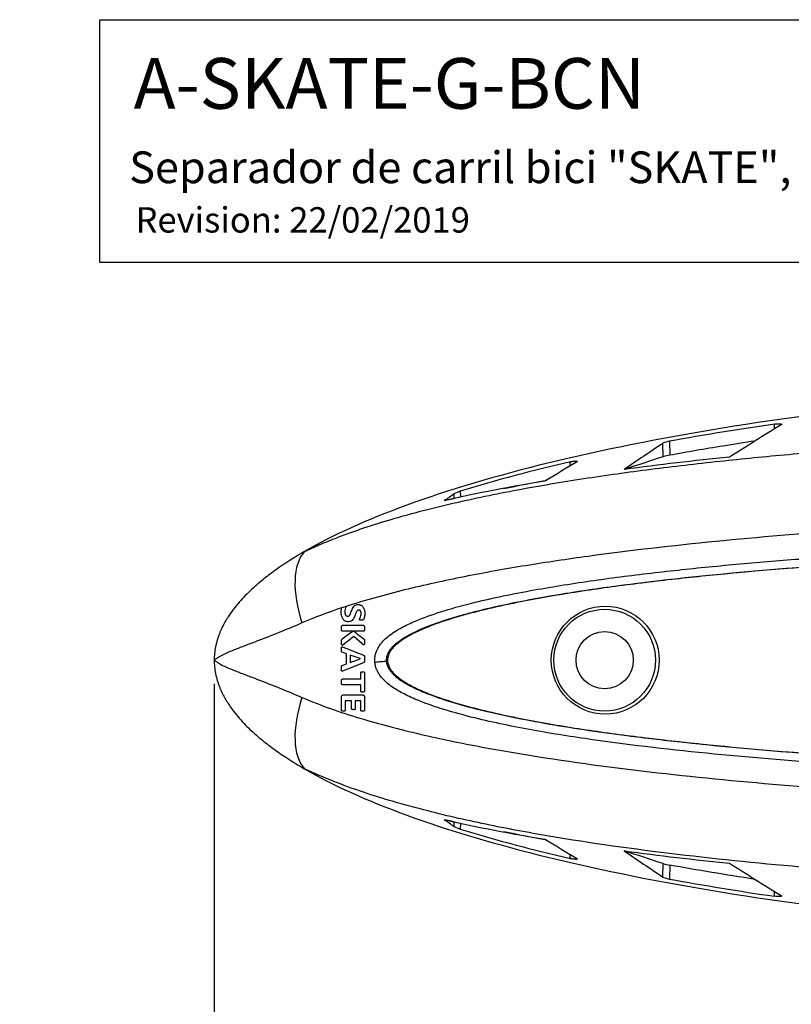
# Model space of a CAD drawing. Units: millimetres. Extents: x 0 to 291, y 0 to 204.
# Drawn here: x 0 to 61, y 126 to 204 of the extents above; entities that cross this region are included whole.
import ezdxf
from ezdxf import colors
from ezdxf.entities.mleader import LeaderData, LeaderLine
from ezdxf.enums import TextEntityAlignment as Align
from ezdxf.math import Vec2, Vec3

# ---------------------------------------------------------------- set-up
doc = ezdxf.new("R2010")
doc.units = ezdxf.units.MM
doc.layers.add('A-SKATE-G-BCN', color=7, linetype='Continuous')
doc.layers.add('Predeterminado', color=7, linetype='Continuous')
doc.styles.add('SEACAD_Arial', font='arial.ttf')
doc.dimstyles.new('ANSI_(mm)', dxfattribs={"dimtxt": 3.75, "dimasz": 3.75, "dimexe": 1.875, "dimexo": 1.875, "dimgap": 0.9375, "dimtad": 0, "dimtih": 1, "dimtoh": 1, "dimdec": 0, "dimlfac": 4.545455, "dimdsep": 46, "dimtxsty": 'SEACAD_Arial', "dimblk1": '_SE_FILLED', "dimblk2": '_SE_FILLED', "dimsah": 1, "dimcen": 1.875, "dimadec": 0, "dimazin": 0, "dimtfac": 0.8, "dimtdec": 3, "dimtofl": 0, "dimtmove": 0, "dimatfit": 3, "dimfxl": 1, "dimtolj": 1, "dimarcsym": 0})

# ---------------------------------------------------------------- blocks, each defined once
blk = doc.blocks.new('SE3')
at = {"layer": 'A-SKATE-G-BCN', "color": 7, "linetype": 'Continuous'}
for p, q in [((59.543, 171.631), (59.56, 172.017)), ((50.768, 169.442), (50.748, 170.499)), ((51.261, 170.658), (51.282, 169.556)), ((34.274, 166.147), (33.676, 166.011)), ((34.758, 166.715), (34.767, 166.25)), ((25.359, 157.217), (25.393, 157.516)), ((27.145, 156.123), (25.447, 156.123)), ((26.301, 155.691), (25.447, 155.691)), ((27.145, 155.691), (26.376, 155.691)), ((27.016, 154.682), (26.368, 155.26)), ((25.786, 153.909), (25.453, 154.031)), ((25.786, 153.119), (25.786, 153.909)), ((26.864, 153.52), (26.08, 153.803)), ((26.08, 153.803), (26.08, 153.228)), ((25.443, 152.991), (25.786, 153.119)), ((26.08, 153.228), (26.864, 153.519)), ((26.864, 153.519), (26.864, 153.52)), ((26.91, 151.901), (26.91, 152.423)), ((27.205, 152.423), (27.205, 150.947)), ((26.91, 151.901), (25.445, 151.901)), ((26.91, 151.469), (25.445, 151.469)), ((26.91, 150.947), (26.91, 151.469)), ((27.088, 150.637), (25.502, 150.637)), ((25.386, 149.438), (25.386, 150.509)), ((26.187, 150.206), (25.679, 150.206)), ((25.679, 150.206), (25.679, 149.438)), ((26.187, 149.562), (26.187, 150.206)), ((26.91, 150.206), (26.481, 150.206)), ((26.481, 150.206), (26.481, 149.562)), ((26.91, 149.437), (26.91, 150.206)), ((27.205, 150.508), (27.205, 149.437)), ((34.274, 140.654), (33.678, 140.79)), ((34.767, 140.552), (34.758, 140.086)), ((50.748, 136.303), (50.768, 137.359)), ((51.282, 137.245), (51.261, 136.143)), ((59.56, 134.784), (59.543, 135.171))]:
    blk.add_line(p, q, dxfattribs=at)
for centre, radius in [((46.196, 153.4), 4.256), ((46.151, 153.401), 4.011), ((46.151, 153.401), 2.259)]:
    blk.add_circle(centre, radius, dxfattribs=at)
for centre, radius, start, end in [((91.061, -46.34), 220.617, 98.20907, 100.39318), ((228.451, -100.697), 320.457, 121.6976, 122.55899), ((195.357, -46.499), 260.767, 123.67988, 124.48873), ((51.5, 168.984), 1.691, 98.11151, 116.40035), ((74.481, -26.421), 196.689, 95.39398, 97.82584), ((52.163, 164.383), 5.248, 99.6614, 105.41571), ((71.4, 47.39), 124.825, 102.94042, 107.07058), ((135.33, 14.636), 179.403, 120.62628, 121.55782), ((58.796, 56.574), 112.283, 98.89309, 103.02094), ((-22.603, 495.518), 334.145, 280.48175, 281.07463), ((102.486, 67.523), 120.213, 124.57469, 125.02104), ((35.32, 164.726), 2.067, 105.76825, 120.62752), ((38.489, 147.035), 19.572, 100.96264, 102.43746), ((41.402, 109.412), 50.697, 107.97101, 108.40669), ((26.568, 157.206), 0.916, 152.00599, 180.10707), ((37.378, 121.085), 38.352, 108.20967, 113.19815), ((403.494, -342.695), 625.031, 127.119442, 127.217632), ((428.727, 655.669), 641.766, 231.175077, 231.262926), ((409.498, -342.156), 627.862, 127.604978, 127.698775), ((306.567, 861.145), 760.549, 248.314377, 248.443933), ((307.418, -548.286), 755.414, 111.779875, 111.91041), ((30.027, 153.401), 1.111, 180.00046, 185.59708), ((58.752, 249.999), 112.05, 256.97478, 261.1112), ((102.485, 239.277), 120.211, 234.97896, 235.42531), ((38.246, 158.595), 18.375, 257.51452, 259.08539), ((35.342, 142.126), 2.121, 239.5656, 254.03863), ((71.4, 259.411), 124.825, 252.92942, 257.05958), ((-22.42, -187.756), 333.168, 78.92455, 79.51907), ((135.318, 292.145), 179.379, 238.44207, 239.37374), ((74.467, 333.105), 196.571, 262.17343, 264.60675), ((194.98, 352.742), 260.094, 235.51021, 236.32115), ((52.204, 142.604), 5.438, 254.68522, 260.23768), ((228.444, 407.487), 320.445, 237.44098, 238.30241), ((51.482, 137.76), 1.632, 243.26442, 262.22371), ((91.061, 353.141), 220.618, 259.60682, 261.79093)]:
    blk.add_arc(centre, radius, start, end, dxfattribs=at)
for centre, major_axis, ratio, start_param, end_param in [((25.716, 156.336), (-2.721, 6.013), 0.486898, 0.20014, 1.353944), ((28.347, 153.219), (0.657, 0.064), 0.053981, 0.500587, 2.075485), ((25.716, 150.466), (-2.721, -6.013), 0.486898, 4.929241, 6.083045)]:
    blk.add_ellipse(centre, major_axis=major_axis, ratio=ratio, start_param=start_param, end_param=end_param, dxfattribs=at)
for points, knots in [([(78.069, 174.354), (75.689, 174.169), (73.341, 173.959), (60.125, 172.624), (50.119, 170.993), (37.596, 167.939), (33.832, 166.82), (27.392, 164.47), (24.681, 163.243), (22.467, 161.965)], [0, 0, 0, 0, 0.096471, 0.096471, 0.552402, 0.552402, 0.780367, 0.780367, 1, 1, 1, 1]), ([(59.56, 172.017), (59.604, 172.024), (59.648, 172.029), (59.734, 172.038), (59.776, 172.041), (59.854, 172.045), (59.891, 172.046), (59.958, 172.045), (59.987, 172.043), (60.037, 172.037), (60.057, 172.033), (60.088, 172.022), (60.098, 172.016), (60.108, 172.002), (60.108, 171.994), (60.097, 171.977), (60.087, 171.968), (60.071, 171.959)], [0, 0, 0, 0, 0.125, 0.125, 0.25, 0.25, 0.375, 0.375, 0.5, 0.5, 0.625, 0.625, 0.75, 0.75, 0.875, 0.875, 1, 1, 1, 1]), ([(58.017, 170.682), (57.17, 170.554), (56.332, 170.422), (54.068, 170.053), (52.66, 169.81), (51.282, 169.556)], [0.1763786, 0.1763786, 0.1763786, 0.1763786, 0.4778891, 0.4778891, 1, 1, 1, 1]), ([(22.467, 161.965), (22.653, 162.052), (23.034, 162.231), (23.622, 162.489), (24.24, 162.749), (25.049, 163.072), (26.076, 163.457), (27.645, 163.998), (29.718, 164.637), (32.213, 165.31), (34.798, 165.924), (37.346, 166.466), (39.92, 166.958), (43.389, 167.559), (47.79, 168.215), (52.273, 168.773), (55.887, 169.168), (58.621, 169.441), (61.347, 169.692), (63.186, 169.844), (64.098, 169.919)], [0, 0, 0, 0, 0.014737, 0.030146, 0.046245, 0.063052, 0.093109, 0.125661, 0.183379, 0.250369, 0.312643, 0.374925, 0.437243, 0.499622, 0.624639, 0.749926, 0.813387, 0.875003, 0.938047, 1, 1, 1, 1]), ([(43.429, 168.712), (43.429, 168.72), (43.429, 168.728), (43.43, 168.736), (43.436, 168.839), (43.442, 168.941), (43.448, 169.044)], [0.6960773, 0.6960773, 0.6960773, 0.6960773, 0.7180441, 0.7180441, 0.7180441, 1, 1, 1, 1]), ([(43.448, 169.044), (43.494, 169.055), (43.539, 169.064), (43.629, 169.081), (43.673, 169.088), (43.754, 169.099), (43.793, 169.103), (43.861, 169.106), (43.89, 169.107), (43.94, 169.103), (43.959, 169.1), (43.985, 169.09), (43.993, 169.083), (43.996, 169.067), (43.991, 169.058), (43.972, 169.037), (43.956, 169.026), (43.936, 169.014)], [0, 0, 0, 0, 0.125, 0.125, 0.25, 0.25, 0.375, 0.375, 0.5, 0.5, 0.625, 0.625, 0.75, 0.75, 0.875, 0.875, 1, 1, 1, 1]), ([(34.274, 166.147), (34.272, 166.232), (34.27, 166.317), (34.269, 166.402), (34.268, 166.436), (34.268, 166.47), (34.267, 166.505)], [0, 0, 0, 0, 0.713746, 0.713746, 0.713746, 1, 1, 1, 1]), ([(188.831, 156.336), (187.37, 156.969), (185.877, 157.483), (182.847, 158.404), (181.31, 158.807), (176.641, 159.904), (173.453, 160.494), (168.573, 161.263), (166.929, 161.499), (163.609, 161.938), (161.93, 162.142), (156.871, 162.708), (153.471, 163.028), (143.191, 163.861), (136.235, 164.244), (125.647, 164.637), (122.093, 164.737), (116.722, 164.843), (114.926, 164.871), (111.319, 164.913), (109.512, 164.926), (100.514, 164.956), (93.378, 164.863), (79.227, 164.442), (72.213, 164.115), (61.787, 163.379), (58.324, 163.092), (51.515, 162.422), (48.159, 162.039), (43.2, 161.361), (41.559, 161.117), (38.303, 160.585), (36.687, 160.296), (33.495, 159.663), (31.917, 159.319), (28.805, 158.55), (27.268, 158.125), (25.76, 157.636)], [0, 0, 0, 0, 0.03125, 0.03125, 0.0625, 0.0625, 0.125, 0.125, 0.15625, 0.15625, 0.1875, 0.1875, 0.25, 0.25, 0.375, 0.375, 0.4375, 0.4375, 0.46875, 0.46875, 0.5, 0.5, 0.625, 0.625, 0.75, 0.75, 0.8125, 0.8125, 0.875, 0.875, 0.90625, 0.90625, 0.9375, 0.9375, 0.96875, 0.96875, 1, 1, 1, 1]), ([(28.027, 153.219), (28.023, 153.274), (28.015, 153.383), (28.023, 153.603), (28.087, 153.981), (28.266, 154.377), (28.506, 154.716), (28.778, 155.022), (29.308, 155.484), (30.15, 155.998), (31.494, 156.625), (33.33, 157.275), (35.548, 157.887), (37.919, 158.428), (40.245, 158.883), (42.638, 159.292), (45.802, 159.772), (49.807, 160.287), (54.681, 160.804), (59.616, 161.242), (66.268, 161.735), (74.701, 162.209), (84.958, 162.592), (95.307, 162.814), (105.701, 162.885), (116.095, 162.81), (126.442, 162.584), (136.696, 162.195), (145.124, 161.716), (151.772, 161.219), (156.704, 160.777), (161.575, 160.254), (165.577, 159.734), (168.739, 159.248), (171.869, 158.704), (174.567, 158.139), (176.832, 157.533), (178.326, 157.084), (179.61, 156.622), (180.67, 156.126), (181.359, 155.757), (182.021, 155.318), (182.593, 154.745), (182.935, 154.218), (183.085, 153.69), (183.087, 153.309), (183.062, 153.093), (183.038, 152.988), (183.026, 152.936)], [0, 0, 0, 0, 0.000989, 0.001977, 0.003957, 0.007891, 0.009852, 0.011818, 0.015741, 0.023527, 0.031347, 0.045417, 0.062569, 0.077367, 0.093819, 0.109445, 0.125072, 0.156321, 0.187563, 0.218815, 0.250068, 0.312564, 0.375061, 0.437552, 0.500043, 0.56254, 0.625037, 0.687527, 0.750018, 0.781271, 0.812523, 0.843775, 0.875027, 0.890654, 0.90628, 0.937526, 0.945338, 0.953151, 0.968774, 0.972677, 0.976578, 0.984378, 0.988287, 0.992188, 0.996085, 0.99805, 0.99902, 1, 1, 1, 1]), ([(22.467, 161.965), (21.81, 161.586), (21.154, 161.179), (20.169, 160.499), (19.841, 160.261), (19.186, 159.753), (18.859, 159.484), (18.207, 158.901), (17.882, 158.588), (17.4, 158.067), (17.24, 157.884), (16.923, 157.495), (16.767, 157.289), (16.459, 156.845), (16.308, 156.607), (16.019, 156.086), (15.88, 155.801), (15.695, 155.328), (15.638, 155.163), (15.536, 154.82), (15.492, 154.642), (15.42, 154.281), (15.393, 154.098), (15.359, 153.741), (15.351, 153.566), (15.351, 153.401)], [0, 0, 0, 0, 0.25, 0.25, 0.375, 0.375, 0.5, 0.5, 0.625, 0.625, 0.6875, 0.6875, 0.75, 0.75, 0.8125, 0.8125, 0.875, 0.875, 0.90625, 0.90625, 0.9375, 0.9375, 0.96875, 0.96875, 1, 1, 1, 1]), ([(182.185, 153.401), (182.185, 153.435), (182.182, 153.538), (182.141, 153.748), (182.024, 154.023), (181.846, 154.276), (181.584, 154.564), (181.22, 154.87), (180.638, 155.253), (179.78, 155.701), (178.489, 156.234), (176.601, 156.852), (173.632, 157.621), (169.706, 158.396), (164.412, 159.214), (158.512, 159.92), (152.087, 160.522), (143.558, 161.159), (132.63, 161.727), (119.157, 162.116), (103.305, 162.264), (85.189, 162.013), (68.192, 161.253), (55.22, 160.214), (48.07, 159.396), (43.7, 158.752), (41.352, 158.364), (39.089, 157.94), (37.255, 157.542), (35.878, 157.205), (34.811, 156.921), (33.663, 156.58), (32.772, 156.275), (32.192, 156.053), (31.925, 155.946), (31.669, 155.838), (31.425, 155.73), (31.193, 155.622), (30.972, 155.514), (30.762, 155.405), (30.564, 155.296), (30.352, 155.172), (30.131, 155.033), (29.907, 154.877), (29.706, 154.721), (29.518, 154.555), (29.34, 154.373), (29.175, 154.167), (29.037, 153.933), (28.936, 153.677), (28.923, 153.49), (28.917, 153.401)], [0, 0, 0, 0, 0.000633, 0.001897, 0.003928, 0.006202, 0.007841, 0.011562, 0.015651, 0.021894, 0.031269, 0.044206, 0.062523, 0.093776, 0.12503, 0.169416, 0.210587, 0.250053, 0.333068, 0.416531, 0.500031, 0.62497, 0.749908, 0.818274, 0.874903, 0.891048, 0.906158, 0.922553, 0.937417, 0.94419, 0.951404, 0.959932, 0.968655, 0.970686, 0.972649, 0.974539, 0.976356, 0.978101, 0.979774, 0.981378, 0.982911, 0.984387, 0.986355, 0.988187, 0.989886, 0.991459, 0.993158, 0.994909, 0.996581, 0.99835, 1, 1, 1, 1]), ([(182.08, 153.401), (182.078, 153.451), (182.074, 153.553), (182.041, 153.705), (181.99, 153.857), (181.9, 154.042), (181.757, 154.257), (181.502, 154.543), (181.122, 154.865), (180.505, 155.272), (179.638, 155.718), (178.225, 156.297), (176.373, 156.886), (173.405, 157.648), (169.614, 158.396), (164.976, 159.114), (160.263, 159.707), (153.893, 160.37), (145.786, 161.012), (135.881, 161.563), (125.844, 161.937), (115.719, 162.153), (105.551, 162.224), (95.383, 162.153), (85.258, 161.937), (75.221, 161.563), (65.316, 161.012), (57.209, 160.37), (50.839, 159.707), (46.126, 159.114), (41.488, 158.396), (37.697, 157.648), (34.729, 156.886), (32.877, 156.297), (31.464, 155.718), (30.597, 155.272), (29.98, 154.865), (29.6, 154.543), (29.345, 154.257), (29.192, 154.027), (29.092, 153.809), (29.033, 153.606), (29.026, 153.468), (29.022, 153.401)], [0, 0, 0, 0, 0.000928, 0.001878, 0.00287, 0.003923, 0.005761, 0.007838, 0.01142, 0.015659, 0.022772, 0.031292, 0.046921, 0.062549, 0.093801, 0.125052, 0.156303, 0.187553, 0.250043, 0.312533, 0.375023, 0.437512, 0.500001, 0.56249, 0.62498, 0.687469, 0.749959, 0.81245, 0.8437, 0.87495, 0.906202, 0.937453, 0.953081, 0.96871, 0.977229, 0.984343, 0.988581, 0.992165, 0.99424, 0.99608, 0.997468, 0.998759, 1, 1, 1, 1]), ([(25.884, 156.862), (25.91, 156.866), (25.962, 156.872), (26.042, 156.953), (26.094, 157.056), (26.136, 157.164), (26.175, 157.273), (26.228, 157.409), (26.304, 157.564), (26.396, 157.671), (26.484, 157.734), (26.58, 157.778), (26.657, 157.783), (26.709, 157.787)], [0, 0, 0, 0, 0.062077, 0.124614, 0.249213, 0.31183, 0.374591, 0.499979, 0.625241, 0.750098, 0.814343, 0.874985, 1, 1, 1, 1]), ([(26.709, 157.787), (26.729, 157.786), (26.766, 157.785), (26.818, 157.777), (26.863, 157.765), (26.9, 157.75), (26.958, 157.721), (27.032, 157.666), (27.11, 157.571), (27.168, 157.459), (27.2, 157.354), (27.217, 157.268), (27.225, 157.205), (27.23, 157.14), (27.231, 157.096), (27.232, 157.072)], [0, 0, 0, 0, 0.064979, 0.122216, 0.172241, 0.214901, 0.2498, 0.380249, 0.49933, 0.621299, 0.749801, 0.812948, 0.874804, 0.930064, 1, 1, 1, 1]), ([(25.932, 156.431), (25.907, 156.432), (25.866, 156.435), (25.784, 156.447), (25.688, 156.484), (25.581, 156.561), (25.495, 156.666), (25.431, 156.792), (25.388, 156.928), (25.368, 157.048), (25.362, 157.145), (25.36, 157.193), (25.359, 157.217)], [0, 0, 0, 0, 0.074055, 0.124114, 0.248404, 0.3733, 0.498675, 0.620939, 0.748742, 0.87423, 0.937091, 1, 1, 1, 1]), ([(25.653, 157.205), (25.653, 157.182), (25.654, 157.141), (25.663, 157.08), (25.679, 157.024), (25.702, 156.97), (25.735, 156.922), (25.777, 156.889), (25.827, 156.866), (25.863, 156.864), (25.884, 156.862)], [0, 0, 0, 0, 0.140578, 0.248612, 0.378214, 0.498868, 0.620404, 0.74924, 0.850277, 1, 1, 1, 1]), ([(26.75, 157.355), (26.724, 157.352), (26.672, 157.345), (26.612, 157.286), (26.567, 157.216), (26.532, 157.138), (26.501, 157.058), (26.461, 156.949), (26.41, 156.815), (26.335, 156.66), (26.244, 156.552), (26.158, 156.487), (26.061, 156.441), (25.984, 156.435), (25.932, 156.431)], [0, 0, 0, 0, 0.061984, 0.1237, 0.185531, 0.247656, 0.309935, 0.372301, 0.496854, 0.621556, 0.747156, 0.812129, 0.873154, 1, 1, 1, 1]), ([(26.936, 157.07), (26.936, 157.091), (26.935, 157.129), (26.926, 157.184), (26.911, 157.235), (26.889, 157.278), (26.864, 157.311), (26.837, 157.331), (26.811, 157.344), (26.783, 157.353), (26.761, 157.355), (26.75, 157.355)], [0, 0, 0, 0, 0.154307, 0.283426, 0.421032, 0.551067, 0.648707, 0.752521, 0.817517, 0.899851, 1, 1, 1, 1]), ([(26.802, 156.611), (26.803, 156.614), (26.803, 156.622), (26.807, 156.633), (26.812, 156.644), (26.817, 156.656), (26.826, 156.673), (26.836, 156.694), (26.854, 156.73), (26.874, 156.775), (26.902, 156.85), (26.924, 156.928), (26.935, 157.009), (26.936, 157.05), (26.936, 157.07)], [0, 0, 0, 0, 0.021103, 0.044844, 0.07186, 0.100547, 0.126482, 0.189547, 0.251833, 0.375844, 0.501097, 0.749817, 0.874926, 1, 1, 1, 1]), ([(27.232, 157.072), (27.231, 157.053), (27.231, 157.021), (27.228, 156.972), (27.222, 156.924), (27.212, 156.865), (27.199, 156.801), (27.182, 156.743), (27.167, 156.699), (27.154, 156.669), (27.142, 156.642), (27.13, 156.618), (27.118, 156.599), (27.105, 156.585), (27.093, 156.575), (27.082, 156.568), (27.068, 156.563), (27.051, 156.559), (27.03, 156.556), (26.998, 156.554), (26.973, 156.554), (26.956, 156.554)], [0, 0, 0, 0, 0.079722, 0.140871, 0.212053, 0.289876, 0.397662, 0.498639, 0.551955, 0.600526, 0.644403, 0.683761, 0.718446, 0.748417, 0.769066, 0.790021, 0.811495, 0.841603, 0.874354, 0.918071, 1, 1, 1, 1]), ([(22.271, 156.336), (21.687, 156.082), (21.103, 155.838), (19.935, 155.366), (19.351, 155.138), (18.477, 154.803), (18.185, 154.693), (17.604, 154.471), (17.314, 154.361), (16.882, 154.19), (16.738, 154.132), (16.452, 154.012), (16.31, 153.951), (16.028, 153.819), (15.888, 153.748), (15.683, 153.63), (15.615, 153.588), (15.515, 153.521), (15.482, 153.498), (15.432, 153.462), (15.416, 153.45), (15.383, 153.426), (15.367, 153.413), (15.351, 153.401)], [0, 0, 0, 0, 0.25, 0.25, 0.5, 0.5, 0.625, 0.625, 0.75, 0.75, 0.8125, 0.8125, 0.875, 0.875, 0.9375, 0.9375, 0.96875, 0.96875, 0.984375, 0.984375, 0.992187, 0.992187, 1, 1, 1, 1]), ([(25.386, 155.906), (25.386, 155.927), (25.387, 155.968), (25.39, 156.02), (25.397, 156.061), (25.404, 156.086), (25.412, 156.103), (25.421, 156.114), (25.433, 156.121), (25.442, 156.122), (25.447, 156.123)], [0, 0, 0, 0, 0.249865, 0.499375, 0.639209, 0.74783, 0.815762, 0.87395, 0.925705, 1, 1, 1, 1]), ([(26.956, 156.554), (26.937, 156.554), (26.907, 156.554), (26.869, 156.558), (26.844, 156.562), (26.826, 156.569), (26.814, 156.577), (26.807, 156.586), (26.803, 156.598), (26.803, 156.606), (26.802, 156.611)], [0, 0, 0, 0, 0.32844, 0.499477, 0.652404, 0.747736, 0.819928, 0.873755, 0.92951, 1, 1, 1, 1]), ([(27.145, 156.123), (27.149, 156.122), (27.155, 156.122), (27.164, 156.118), (27.172, 156.112), (27.179, 156.102), (27.187, 156.085), (27.194, 156.061), (27.2, 156.023), (27.204, 155.97), (27.205, 155.929), (27.205, 155.906)], [0, 0, 0, 0, 0.052815, 0.094586, 0.125176, 0.186348, 0.250304, 0.358208, 0.500045, 0.72004, 1, 1, 1, 1]), ([(25.447, 155.691), (25.442, 155.692), (25.433, 155.693), (25.421, 155.7), (25.412, 155.71), (25.4, 155.737), (25.392, 155.78), (25.387, 155.841), (25.386, 155.882), (25.386, 155.906)], [0, 0, 0, 0, 0.077294, 0.125, 0.18389, 0.250391, 0.499407, 0.710128, 1, 1, 1, 1]), ([(27.205, 155.906), (27.205, 155.883), (27.205, 155.842), (27.2, 155.79), (27.194, 155.753), (27.186, 155.723), (27.175, 155.702), (27.159, 155.693), (27.15, 155.692), (27.145, 155.691)], [0, 0, 0, 0, 0.280476, 0.499462, 0.641611, 0.748185, 0.87346, 0.924099, 1, 1, 1, 1]), ([(25.386, 154.8), (25.386, 154.826), (25.386, 154.871), (25.39, 154.938), (25.399, 154.99), (25.422, 155.027), (25.439, 155.038), (25.447, 155.044)], [0, 0, 0, 0, 0.298895, 0.501212, 0.750107, 0.875033, 1, 1, 1, 1]), ([(25.448, 154.582), (25.443, 154.582), (25.434, 154.583), (25.417, 154.592), (25.404, 154.612), (25.397, 154.642), (25.391, 154.68), (25.387, 154.733), (25.386, 154.775), (25.386, 154.8)], [0, 0, 0, 0, 0.077322, 0.125455, 0.249896, 0.357159, 0.499983, 0.704676, 1, 1, 1, 1]), ([(25.554, 154.632), (25.543, 154.625), (25.522, 154.612), (25.494, 154.596), (25.47, 154.585), (25.455, 154.583), (25.448, 154.582)], [0, 0, 0, 0, 0.327753, 0.603974, 0.826929, 1, 1, 1, 1]), ([(27.145, 154.613), (27.136, 154.614), (27.118, 154.616), (27.092, 154.628), (27.067, 154.646), (27.042, 154.663), (27.024, 154.676), (27.016, 154.683)], [0, 0, 0, 0, 0.184169, 0.375408, 0.573752, 0.791767, 1, 1, 1, 1]), ([(27.143, 155.075), (27.149, 155.071), (27.161, 155.063), (27.174, 155.046), (27.186, 155.026), (27.195, 154.999), (27.201, 154.959), (27.204, 154.904), (27.204, 154.86), (27.205, 154.833)], [0, 0, 0, 0, 0.092621, 0.176019, 0.250383, 0.366961, 0.500144, 0.70202, 1, 1, 1, 1]), ([(27.205, 154.833), (27.205, 154.81), (27.204, 154.768), (27.199, 154.706), (27.192, 154.662), (27.179, 154.634), (27.171, 154.623), (27.159, 154.614), (27.15, 154.613), (27.145, 154.613)], [0, 0, 0, 0, 0.280191, 0.500187, 0.748483, 0.817217, 0.874309, 0.926683, 1, 1, 1, 1]), ([(25.386, 154.261), (25.386, 154.289), (25.387, 154.33), (25.39, 154.385), (25.397, 154.419), (25.412, 154.441), (25.429, 154.449), (25.447, 154.45), (25.483, 154.444), (25.511, 154.433), (25.533, 154.424)], [0, 0, 0, 0, 0.250306, 0.375486, 0.500359, 0.562724, 0.62535, 0.687942, 0.750669, 1, 1, 1, 1]), ([(25.453, 154.031), (25.447, 154.033), (25.438, 154.036), (25.425, 154.043), (25.414, 154.052), (25.403, 154.069), (25.394, 154.095), (25.39, 154.127), (25.387, 154.164), (25.387, 154.208), (25.386, 154.241), (25.386, 154.261)], [0, 0, 0, 0, 0.076032, 0.125417, 0.189462, 0.250991, 0.358169, 0.50045, 0.619253, 0.775799, 1, 1, 1, 1]), ([(27.132, 153.79), (27.138, 153.787), (27.149, 153.783), (27.163, 153.775), (27.175, 153.763), (27.189, 153.744), (27.197, 153.71), (27.202, 153.672), (27.203, 153.627), (27.205, 153.575), (27.205, 153.536), (27.205, 153.514)], [0, 0, 0, 0, 0.072157, 0.127879, 0.167673, 0.250579, 0.356636, 0.499825, 0.623947, 0.7907, 1, 1, 1, 1]), ([(15.351, 153.401), (15.351, 153.235), (15.359, 153.06), (15.393, 152.703), (15.42, 152.52), (15.492, 152.159), (15.536, 151.981), (15.638, 151.638), (15.696, 151.473), (15.88, 151), (16.019, 150.715), (16.308, 150.193), (16.459, 149.955), (16.767, 149.511), (16.924, 149.306), (17.24, 148.917), (17.4, 148.734), (17.882, 148.213), (18.207, 147.9), (18.859, 147.318), (19.186, 147.048), (19.841, 146.541), (20.169, 146.302), (21.154, 145.622), (21.81, 145.215), (22.467, 144.836)], [0, 0, 0, 0, 0.03125, 0.03125, 0.0625, 0.0625, 0.09375, 0.09375, 0.125, 0.125, 0.1875, 0.1875, 0.25, 0.25, 0.3125, 0.3125, 0.375, 0.375, 0.5, 0.5, 0.625, 0.625, 0.75, 0.75, 1, 1, 1, 1]), ([(15.351, 153.401), (15.367, 153.388), (15.383, 153.375), (15.416, 153.351), (15.432, 153.339), (15.482, 153.303), (15.515, 153.28), (15.615, 153.213), (15.683, 153.171), (15.888, 153.053), (16.028, 152.983), (16.31, 152.851), (16.452, 152.789), (16.738, 152.669), (16.882, 152.611), (17.314, 152.44), (17.604, 152.33), (18.185, 152.109), (18.477, 151.998), (19.351, 151.663), (19.935, 151.435), (21.103, 150.963), (21.687, 150.719), (22.271, 150.466)], [0, 0, 0, 0, 0.007812, 0.007812, 0.015625, 0.015625, 0.03125, 0.03125, 0.0625, 0.0625, 0.125, 0.125, 0.1875, 0.1875, 0.25, 0.25, 0.375, 0.375, 0.5, 0.5, 0.75, 0.75, 1, 1, 1, 1]), ([(25.386, 152.741), (25.386, 152.759), (25.386, 152.793), (25.387, 152.84), (25.388, 152.881), (25.392, 152.916), (25.397, 152.945), (25.405, 152.964), (25.415, 152.976), (25.428, 152.984), (25.437, 152.988), (25.443, 152.991)], [0, 0, 0, 0, 0.20115, 0.367859, 0.500128, 0.648915, 0.750036, 0.814143, 0.87491, 0.924035, 1, 1, 1, 1]), ([(27.205, 153.514), (27.205, 153.49), (27.205, 153.447), (27.203, 153.389), (27.202, 153.338), (27.198, 153.294), (27.19, 153.259), (27.178, 153.236), (27.164, 153.222), (27.147, 153.212), (27.135, 153.207), (27.128, 153.204)], [0, 0, 0, 0, 0.204428, 0.371166, 0.500219, 0.643267, 0.749734, 0.810779, 0.874592, 0.924401, 1, 1, 1, 1]), ([(183.026, 152.936), (183.008, 152.873), (182.972, 152.747), (182.894, 152.564), (182.798, 152.384), (182.684, 152.207), (182.55, 152.034), (182.325, 151.783), (181.97, 151.468), (181.353, 151.038), (180.485, 150.571), (179.127, 149.993), (177.261, 149.374), (175.048, 148.791), (172.695, 148.272), (169.612, 147.686), (164.093, 146.827), (156.07, 145.923), (146.211, 145.141), (136.167, 144.582), (125.989, 144.205), (115.72, 143.987), (105.408, 143.917), (95.095, 143.991), (84.829, 144.213), (74.653, 144.595), (64.615, 145.159), (54.761, 145.949), (46.744, 146.86), (40.488, 147.848), (36.585, 148.642), (33.591, 149.447), (31.729, 150.085), (30.381, 150.685), (29.369, 151.267), (28.697, 151.823), (28.336, 152.324), (28.186, 152.602), (28.074, 152.9), (28.042, 153.114), (28.027, 153.219)], [0, 0, 0, 0, 0.001192, 0.002417, 0.003687, 0.005016, 0.006413, 0.007886, 0.011533, 0.015723, 0.022831, 0.03131, 0.045533, 0.062558, 0.077397, 0.093798, 0.12505, 0.18754, 0.250032, 0.312526, 0.37502, 0.437515, 0.500009, 0.562503, 0.624998, 0.687492, 0.749985, 0.812478, 0.874968, 0.906216, 0.937458, 0.954535, 0.968692, 0.977231, 0.984299, 0.992128, 0.994162, 0.996063, 0.998066, 1, 1, 1, 1]), ([(28.922, 153.292), (28.928, 153.247), (28.94, 153.155), (28.979, 153.02), (29.032, 152.889), (29.095, 152.769), (29.165, 152.658), (29.24, 152.554), (29.325, 152.45), (29.412, 152.354), (29.552, 152.214), (29.871, 151.937), (30.421, 151.573), (31.317, 151.103), (32.355, 150.673), (33.846, 150.155), (35.835, 149.588), (38.468, 148.981), (42.468, 148.22), (46.954, 147.559), (53.547, 146.776), (61.26, 146.076), (73.293, 145.297), (88.056, 144.74), (103.285, 144.558), (115.708, 144.649), (124.709, 144.841), (131.847, 145.083), (137.586, 145.34), (142.511, 145.608), (147.256, 145.916), (151.918, 146.274), (155.767, 146.624), (158.758, 146.932), (160.943, 147.178), (162.996, 147.43), (164.967, 147.693), (166.813, 147.961), (168.563, 148.239), (170.207, 148.523), (171.741, 148.814), (173.152, 149.107), (174.444, 149.402), (175.639, 149.702), (176.764, 150.017), (177.762, 150.329), (178.691, 150.657), (179.503, 150.985), (180.204, 151.318), (180.785, 151.642), (181.255, 151.959), (181.639, 152.288), (181.901, 152.591), (182.071, 152.871), (182.127, 153.047), (182.15, 153.12)], [0, 0, 0, 0, 0.000845, 0.001712, 0.002615, 0.003503, 0.004296, 0.005126, 0.005995, 0.006907, 0.007685, 0.009908, 0.015331, 0.020994, 0.030541, 0.038355, 0.05338, 0.072864, 0.093354, 0.135658, 0.163323, 0.22411, 0.285759, 0.392963, 0.49995, 0.56672, 0.622241, 0.666832, 0.699942, 0.730149, 0.76009, 0.790521, 0.819947, 0.834995, 0.84923, 0.863113, 0.875802, 0.888644, 0.900287, 0.911282, 0.922199, 0.931821, 0.940494, 0.949181, 0.95697, 0.964397, 0.97061, 0.977178, 0.982344, 0.986484, 0.990739, 0.993777, 0.996565, 0.998569, 1, 1, 1, 1]), ([(29.022, 153.401), (29.024, 153.35), (29.028, 153.248), (29.061, 153.096), (29.112, 152.945), (29.202, 152.76), (29.345, 152.544), (29.6, 152.258), (29.98, 151.936), (30.597, 151.529), (31.464, 151.083), (32.877, 150.504), (34.729, 149.915), (37.697, 149.154), (41.488, 148.405), (46.126, 147.687), (50.839, 147.095), (57.209, 146.431), (65.316, 145.79), (75.221, 145.238), (85.258, 144.865), (95.383, 144.648), (105.551, 144.577), (115.719, 144.648), (125.844, 144.865), (135.881, 145.238), (145.786, 145.79), (153.893, 146.431), (160.263, 147.095), (164.976, 147.687), (169.614, 148.405), (173.405, 149.154), (176.373, 149.915), (178.225, 150.504), (179.638, 151.083), (180.505, 151.529), (181.122, 151.936), (181.502, 152.258), (181.757, 152.544), (181.91, 152.774), (182.01, 152.992), (182.069, 153.196), (182.076, 153.333), (182.08, 153.401)], [0, 0, 0, 0, 0.000928, 0.001878, 0.00287, 0.003923, 0.005761, 0.007838, 0.01142, 0.015659, 0.022772, 0.031292, 0.046921, 0.062549, 0.093801, 0.125052, 0.156303, 0.187553, 0.250043, 0.312533, 0.375023, 0.437512, 0.500001, 0.56249, 0.62498, 0.687469, 0.749959, 0.81245, 0.8437, 0.87495, 0.906202, 0.937453, 0.953081, 0.96871, 0.977229, 0.984343, 0.988581, 0.992165, 0.99424, 0.99608, 0.997467, 0.998759, 1, 1, 1, 1]), ([(25.53, 152.563), (25.522, 152.56), (25.505, 152.553), (25.481, 152.546), (25.46, 152.54), (25.441, 152.537), (25.424, 152.539), (25.411, 152.547), (25.403, 152.558), (25.397, 152.573), (25.392, 152.591), (25.389, 152.611), (25.388, 152.632), (25.387, 152.657), (25.386, 152.694), (25.386, 152.722), (25.386, 152.741)], [0, 0, 0, 0, 0.092821, 0.17646, 0.251138, 0.313692, 0.376107, 0.415702, 0.457408, 0.501426, 0.560528, 0.626063, 0.673098, 0.750685, 0.840665, 1, 1, 1, 1]), ([(26.91, 152.423), (26.91, 152.428), (26.911, 152.436), (26.916, 152.451), (26.93, 152.464), (26.949, 152.473), (26.969, 152.479), (26.992, 152.483), (27.02, 152.486), (27.043, 152.486), (27.056, 152.486)], [0, 0, 0, 0, 0.07016, 0.125303, 0.249917, 0.356811, 0.499464, 0.60247, 0.769298, 1, 1, 1, 1]), ([(27.056, 152.486), (27.069, 152.486), (27.092, 152.486), (27.121, 152.483), (27.145, 152.479), (27.165, 152.474), (27.182, 152.466), (27.193, 152.457), (27.2, 152.447), (27.204, 152.436), (27.205, 152.428), (27.205, 152.423)], [0, 0, 0, 0, 0.223756, 0.390431, 0.500064, 0.642767, 0.749776, 0.819331, 0.874726, 0.932296, 1, 1, 1, 1]), ([(25.386, 151.685), (25.386, 151.705), (25.387, 151.737), (25.389, 151.777), (25.392, 151.809), (25.397, 151.838), (25.404, 151.867), (25.416, 151.888), (25.431, 151.9), (25.44, 151.9), (25.445, 151.901)], [0, 0, 0, 0, 0.249946, 0.381937, 0.499647, 0.641215, 0.748574, 0.874074, 0.93698, 1, 1, 1, 1]), ([(25.445, 151.469), (25.439, 151.47), (25.431, 151.472), (25.419, 151.48), (25.411, 151.491), (25.403, 151.508), (25.397, 151.532), (25.391, 151.569), (25.387, 151.621), (25.386, 151.661), (25.386, 151.685)], [0, 0, 0, 0, 0.0752, 0.12513, 0.185436, 0.25076, 0.360412, 0.500197, 0.707804, 1, 1, 1, 1]), ([(25.386, 150.509), (25.386, 150.519), (25.387, 150.536), (25.393, 150.562), (25.403, 150.585), (25.416, 150.607), (25.436, 150.623), (25.459, 150.632), (25.481, 150.637), (25.495, 150.637), (25.502, 150.637)], [0, 0, 0, 0, 0.140885, 0.249313, 0.377812, 0.499967, 0.62297, 0.776797, 0.880863, 1, 1, 1, 1]), ([(27.056, 150.884), (27.038, 150.884), (27.009, 150.884), (26.973, 150.89), (26.949, 150.897), (26.929, 150.907), (26.917, 150.919), (26.911, 150.934), (26.91, 150.943), (26.91, 150.947)], [0, 0, 0, 0, 0.320845, 0.500302, 0.650128, 0.750064, 0.874458, 0.931323, 1, 1, 1, 1]), ([(27.205, 150.947), (27.204, 150.943), (27.204, 150.935), (27.198, 150.919), (27.185, 150.906), (27.165, 150.896), (27.14, 150.89), (27.103, 150.884), (27.074, 150.884), (27.056, 150.884)], [0, 0, 0, 0, 0.062547, 0.125072, 0.250069, 0.351026, 0.500087, 0.689649, 1, 1, 1, 1]), ([(27.088, 150.637), (27.095, 150.637), (27.108, 150.636), (27.131, 150.633), (27.153, 150.623), (27.174, 150.606), (27.188, 150.584), (27.198, 150.561), (27.204, 150.535), (27.204, 150.518), (27.205, 150.508)], [0, 0, 0, 0, 0.119973, 0.214172, 0.372433, 0.499691, 0.626436, 0.749235, 0.860736, 1, 1, 1, 1]), ([(22.271, 150.466), (23.761, 149.819), (25.293, 149.294), (28.407, 148.354), (29.992, 147.943), (33.207, 147.197), (34.841, 146.861), (38.134, 146.245), (39.793, 145.965), (44.803, 145.191), (48.19, 144.761), (55.049, 144.012), (58.521, 143.693), (65.552, 143.141), (69.109, 142.909), (74.509, 142.616), (76.319, 142.528), (79.962, 142.368), (81.792, 142.297), (90.93, 141.984), (98.249, 141.865), (109.241, 141.865), (112.908, 141.896), (118.411, 141.989), (120.246, 142.027), (123.917, 142.12), (125.756, 142.175), (134.914, 142.49), (142.079, 142.869), (152.59, 143.694), (156.054, 144.012), (162.901, 144.76), (166.284, 145.189), (171.293, 145.962), (172.951, 146.242), (176.246, 146.858), (177.88, 147.194), (181.098, 147.94), (182.685, 148.351), (185.807, 149.293), (187.344, 149.82), (188.831, 150.466)], [0, 0, 0, 0, 0.03125, 0.03125, 0.0625, 0.0625, 0.09375, 0.09375, 0.125, 0.125, 0.1875, 0.1875, 0.25, 0.25, 0.3125, 0.3125, 0.34375, 0.34375, 0.375, 0.375, 0.5, 0.5, 0.5625, 0.5625, 0.59375, 0.59375, 0.625, 0.625, 0.75, 0.75, 0.8125, 0.8125, 0.875, 0.875, 0.90625, 0.90625, 0.9375, 0.9375, 0.96875, 0.96875, 1, 1, 1, 1]), ([(25.533, 149.374), (25.504, 149.374), (25.461, 149.375), (25.415, 149.39), (25.398, 149.405), (25.392, 149.414), (25.387, 149.425), (25.386, 149.434), (25.386, 149.438)], [0, 0, 0, 0, 0.500359, 0.749113, 0.818637, 0.874478, 0.932026, 1, 1, 1, 1]), ([(25.679, 149.438), (25.679, 149.433), (25.678, 149.425), (25.674, 149.414), (25.667, 149.405), (25.657, 149.395), (25.64, 149.387), (25.617, 149.38), (25.58, 149.374), (25.551, 149.374), (25.533, 149.374)], [0, 0, 0, 0, 0.069049, 0.125294, 0.185553, 0.250508, 0.351397, 0.500108, 0.6748, 1, 1, 1, 1]), ([(26.333, 149.497), (26.314, 149.497), (26.285, 149.498), (26.243, 149.504), (26.215, 149.512), (26.198, 149.528), (26.191, 149.538), (26.187, 149.549), (26.187, 149.557), (26.187, 149.562)], [0, 0, 0, 0, 0.326048, 0.500695, 0.749244, 0.818137, 0.874546, 0.931553, 1, 1, 1, 1]), ([(26.481, 149.562), (26.481, 149.558), (26.48, 149.55), (26.476, 149.538), (26.469, 149.528), (26.458, 149.519), (26.442, 149.51), (26.417, 149.503), (26.38, 149.498), (26.351, 149.497), (26.333, 149.497)], [0, 0, 0, 0, 0.059804, 0.121138, 0.184178, 0.249978, 0.351876, 0.500031, 0.67849, 1, 1, 1, 1]), ([(27.056, 149.374), (27.037, 149.374), (27.009, 149.375), (26.973, 149.38), (26.949, 149.387), (26.932, 149.396), (26.922, 149.405), (26.915, 149.413), (26.911, 149.424), (26.91, 149.432), (26.91, 149.437)], [0, 0, 0, 0, 0.324733, 0.500087, 0.64697, 0.755653, 0.820986, 0.871782, 0.930394, 1, 1, 1, 1]), ([(27.205, 149.437), (27.204, 149.432), (27.204, 149.424), (27.2, 149.413), (27.193, 149.404), (27.175, 149.389), (27.146, 149.38), (27.103, 149.374), (27.074, 149.374), (27.056, 149.374)], [0, 0, 0, 0, 0.069382, 0.12505, 0.182929, 0.250433, 0.499278, 0.690979, 1, 1, 1, 1]), ([(22.467, 144.836), (24.681, 143.558), (27.392, 142.331), (33.832, 139.981), (37.596, 138.862), (50.119, 135.808), (60.125, 134.177), (73.341, 132.842), (75.689, 132.633), (78.069, 132.447)], [0, 0, 0, 0, 0.219633, 0.219633, 0.447598, 0.447598, 0.903529, 0.903529, 1, 1, 1, 1]), ([(188.635, 144.836), (187.113, 144.112), (185.555, 143.516), (182.405, 142.459), (180.81, 141.999), (175.971, 140.753), (172.667, 140.092), (165.999, 138.959), (162.626, 138.491), (155.803, 137.678), (152.354, 137.334), (141.89, 136.442), (134.762, 136.035), (125.656, 135.698), (123.825, 135.639), (120.172, 135.539), (118.346, 135.498), (112.87, 135.399), (109.221, 135.366), (98.282, 135.365), (90.998, 135.493), (81.905, 135.829), (80.083, 135.905), (76.462, 136.076), (74.661, 136.171), (69.291, 136.487), (65.751, 136.737), (58.755, 137.333), (55.297, 137.678), (48.463, 138.493), (45.087, 138.962), (40.084, 139.812), (38.427, 140.12), (35.133, 140.8), (33.501, 141.172), (30.279, 142.003), (28.687, 142.462), (25.545, 143.517), (23.994, 144.11), (22.467, 144.836)], [0, 0, 0, 0, 0.03125, 0.03125, 0.0625, 0.0625, 0.125, 0.125, 0.1875, 0.1875, 0.25, 0.25, 0.375, 0.375, 0.40625, 0.40625, 0.4375, 0.4375, 0.5, 0.5, 0.625, 0.625, 0.65625, 0.65625, 0.6875, 0.6875, 0.75, 0.75, 0.8125, 0.8125, 0.875, 0.875, 0.90625, 0.90625, 0.9375, 0.9375, 0.96875, 0.96875, 1, 1, 1, 1]), ([(34.267, 140.297), (34.268, 140.331), (34.268, 140.365), (34.269, 140.399), (34.27, 140.484), (34.272, 140.569), (34.274, 140.654)], [0, 0, 0, 0, 0.286254, 0.286254, 0.286254, 1, 1, 1, 1]), ([(43.448, 137.757), (43.442, 137.86), (43.436, 137.963), (43.43, 138.065), (43.429, 138.074), (43.429, 138.082), (43.428, 138.09)], [0, 0, 0, 0, 0.2819559, 0.2819559, 0.2819559, 0.304405, 0.304405, 0.304405, 0.304405]), ([(43.936, 137.788), (43.956, 137.775), (43.972, 137.764), (43.991, 137.744), (43.996, 137.734), (43.993, 137.718), (43.986, 137.711), (43.959, 137.701), (43.94, 137.698), (43.891, 137.695), (43.861, 137.695), (43.793, 137.699), (43.755, 137.702), (43.673, 137.713), (43.629, 137.72), (43.54, 137.737), (43.494, 137.746), (43.448, 137.757)], [0, 0, 0, 0, 0.125, 0.125, 0.25, 0.25, 0.375, 0.375, 0.5, 0.5, 0.625, 0.625, 0.75, 0.75, 0.875, 0.875, 1, 1, 1, 1]), ([(60.071, 134.843), (60.087, 134.833), (60.097, 134.824), (60.108, 134.807), (60.108, 134.799), (60.098, 134.785), (60.088, 134.779), (60.058, 134.768), (60.037, 134.764), (59.988, 134.758), (59.958, 134.757), (59.892, 134.756), (59.855, 134.756), (59.737, 134.762), (59.649, 134.771), (59.56, 134.784)], [0, 0, 0, 0, 0.125, 0.125, 0.25, 0.25, 0.375, 0.375, 0.5, 0.5, 0.625, 0.625, 0.75, 0.75, 1, 1, 1, 1])]:
    blk.add_open_spline(points, degree=3, knots=knots, dxfattribs=at)
for points in [[(50.768, 169.442), (49.744, 169.106), (48.721, 168.771), (47.699, 168.436)], [(50.768, 137.359), (49.744, 137.695), (48.721, 138.03), (47.699, 138.366)], [(58.015, 136.119), (55.703, 136.469), (53.455, 136.845), (51.282, 137.245)]]:
    blk.add_open_spline(points, degree=3, dxfattribs=at)
blk = doc.blocks.new('DMBLK2')
at = {"layer": 'Predeterminado', "linetype": 'Continuous'}
for points in [[(19.101, 123.49), (19.101, 124.74), (15.351, 124.115)], [(192.001, 123.49), (195.751, 124.115), (192.001, 124.74)]]:
    blk.add_hatch(color=7, dxfattribs=at).paths.add_polyline_path(points)
at = {"layer": 'Predeterminado', "color": 7, "linetype": 'Continuous'}
for p, q in [((15.351, 151.526), (15.351, 122.24)), ((195.751, 151.526), (195.751, 122.24)), ((15.351, 124.115), (99.836, 124.115)), ((111.266, 124.115), (195.751, 124.115))]:
    blk.add_line(p, q, dxfattribs=at)
at = {"layer": 'Predeterminado', "color": 7, "linetype": 'Continuous', "style": 'SEACAD_Arial'}
blk.add_text('820', height=3.75, dxfattribs=at).set_placement((101.149, 125.99), align=Align.TOP_LEFT)
blk = doc.blocks.new('_SE_FILLED')
at = {"color": 0}
blk.add_line((0, 0), (-1, 0), dxfattribs=at)
blk.add_solid([(0, 0), (-1, -0.1665), (-1, 0.1665), (0, 0)], dxfattribs=at)
blk = doc.blocks.new('_Dot')
at = {"color": 0, "linetype": 'ByBlock', "lineweight": -2}
blk.add_line((-0.5, 0), (-1, 0), dxfattribs=at)
at = {"color": 0, "linetype": 'ByBlock', "const_width": 0.5}
blk.add_lwpolyline([(-0.25, 0, 1), (0.25, 0, 1)], format="xyb", close=True, dxfattribs=at)

msp = doc.modelspace()

# ---------------------------------------------------------------- linework, layer by layer
at = {"layer": 'Predeterminado', "color": 7, "linetype": 'Continuous'}
for p, q in [((6.3238, 203.9025), (290.6693, 203.9025)), ((6.3238, 184.7567), (6.3238, 203.9025)), ((290.6693, 184.7567), (6.3238, 184.7567))]:
    msp.add_line(p, q, dxfattribs=at)

# ---------------------------------------------------------------- block references
at = {"layer": 'Predeterminado'}
msp.add_blockref('SE3', (0, 0), dxfattribs=at)

# ---------------------------------------------------------------- dimensions: what is measured, and where the dimension line sits
at = {"layer": 'Predeterminado', "color": 7, "linetype": 'Continuous'}
dim = msp.add_linear_dim(base=(15.351, 124.115), p1=(15.351, 153.4006), p2=(195.751, 153.4006), angle=0, text='\\A1;<>', dimstyle='ANSI_(mm)', override={"dimdec": 2, "dimlfac": 4.545455}, dxfattribs=at)
dim.commit()
dim.dimension.update_dxf_attribs({"geometry": 'DMBLK2', "text_midpoint": (105.551, 124.115), "dimtype": 161})

# ---------------------------------------------------------------- leaders
ml = msp.add_multileader_mtext('Standard', dxfattribs=at)
ml.set_content('{\\pxsm0.9;\\fArial|b0||i0||c0|p34;\\W1.;A-SKATE-G-BCN\\P}', color=256)
ml.set_leader_properties()
ml.set_arrow_properties(name='DOT')
ml.build(insert=Vec2(0, 0))
ml.multileader.update_dxf_attribs({"leader_type": 0, "dogleg_length": 0})
ctx = ml.context
ctx.base_point, ctx.landing_gap_size = Vec3(6.986, 198.8454), 1.4
notes = []
notes.append((ctx, [(0, (0, 0, 0), (0, 0), (1, 0), 1, [])]))
ctx.mtext.insert = Vec3(8.986, 200.8794)
ml = msp.add_multileader_mtext('Standard', dxfattribs=at)
ml.set_content('{\\pxsm0.9;\\fArial TUR|b0||i0||c0|p34;\\W1.;Separador de carril bici "SKATE", Tamaño Grande. Medidas 820x200x127 mm, Zonas reflectantes pintadas.\\P}', color=256)
ml.set_leader_properties()
ml.set_arrow_properties(name='DOT')
ml.build(insert=Vec2(0, 0))
ml.multileader.update_dxf_attribs({"leader_type": 0, "dogleg_length": 0, "arrow_head_size": 2.5})
ctx = ml.context
ctx.base_point, ctx.char_height, ctx.arrow_head_size, ctx.landing_gap_size = Vec3(6.6394, 191.9173), 2.5, 2.5, 0.875
notes.append((ctx, [(0, (0, 0, 0), (0, 0), (1, 0), 1, [])]))
ctx.mtext.insert = Vec3(8.6394, 193.5136)
ml = msp.add_multileader_mtext('Standard', dxfattribs=at)
ml.set_content('{\\pxsm0.9;\\fArial|b0||i0||c0|p34;\\W1.;Revision: 22/02/2019\\P}', color=256)
ml.set_leader_properties()
ml.set_arrow_properties(name='DOT')
ml.build(insert=Vec2(0, 0))
ml.multileader.update_dxf_attribs({"leader_type": 0, "dogleg_length": 0, "arrow_head_size": 2})
ctx = ml.context
ctx.base_point, ctx.char_height, ctx.arrow_head_size, ctx.landing_gap_size = Vec3(7.1374, 188.1007), 2, 2, 0.7
notes.append((ctx, [(0, (0, 0, 0), (0, 0), (1, 0), 1, [])]))
ctx.mtext.insert = Vec3(9.1374, 189.1177)
for ctx, leaders in notes:
    for number, flags, end, landing, length, lines in leaders:
        leader = LeaderData()
        leader.index, (leader.has_last_leader_line, leader.has_dogleg_vector, leader.attachment_direction) = number, flags
        leader.last_leader_point, leader.dogleg_vector, leader.dogleg_length = Vec3(end), Vec3(landing), length
        for number, points, colour, breaks in lines:
            line = LeaderLine()
            line.index, line.vertices, line.color, line.breaks = number, Vec3.list(points), colors.encode_raw_color(colour), breaks
            leader.lines.append(line)
        ctx.leaders.append(leader)

doc.saveas('drawing.dxf')
